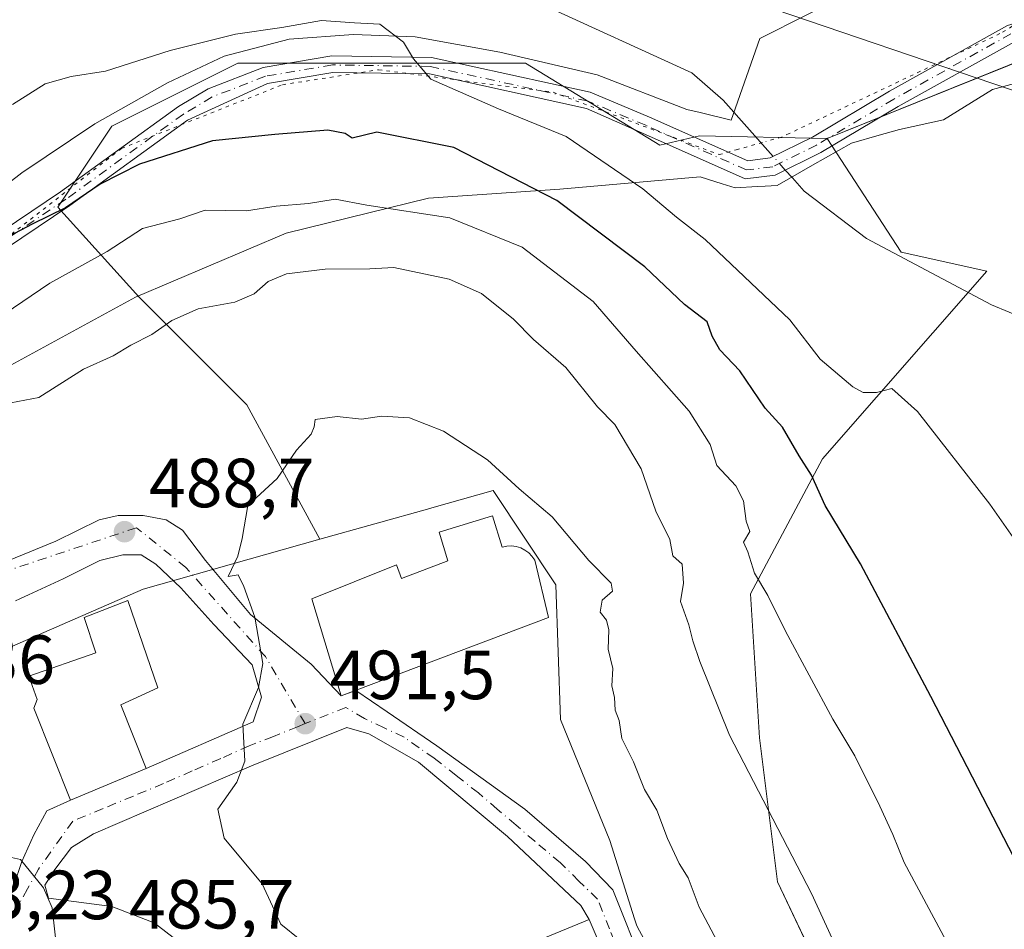
# Model space of a CAD drawing. Units: metres. Extents: x 614194 to 617650, y 4734003 to 4736374.
# Drawn here: x 615803 to 615945, y 4736031 to 4736162 of the extents above; entities that cross this region are included whole.
import ezdxf

# ---------------------------------------------------------------- set-up
doc = ezdxf.new("R2010")
doc.units = ezdxf.units.M
doc.header["$MEASUREMENT"] = 0
doc.linetypes.add('DGN Style 4', pattern=[2.6384748266838614, 1.318413404963828, -0.6592067024819142, 0.001648016756204785, -0.6592067024819142])
doc.linetypes.add('DGN Style 5', pattern=[1.1536117293433497, 0.4944050268614355, -0.6592067024819142])
for name, color, linetype, lineweight in [('Camino Cxs', 7, 'Continuous', 0), ('Camino eje', 30, 'DGN Style 4', 13), ('Corriente natural lineal', 142, 'Continuous', 13), ('Corriente natural lineal oculto', 9, 'DGN Style 4', 13), ('Cultivos herbáceos CxS', 92, 'Continuous', 0), ('Curva de nivel maestra', 30, 'Continuous', 30), ('Curva de nivel normal', 30, 'Continuous', 0), ('Edificación Cxs', 1, 'Continuous', 13), ('Edificación religiosa Cxs', 192, 'Continuous', 13), ('Núcleo urbano CxS', 7, 'Continuous', 0), ('Pastizal CxS', 92, 'Continuous', 0), ('Punto de cota en terreno', 7, 'Continuous', 0), ('Rótulo de punto de cota en terreno', 7, 'Continuous', 0), ('Tendido', 6, 'Continuous', 0), ('Vía pecuaria CxS', 92, 'Continuous', 13), ('Vía pecuaria eje', 92, 'DGN Style 5', 0), ('Vía urbana Cxs', 4, 'Continuous', 0), ('Vía urbana eje', 4, 'DGN Style 4', 0)]:
    doc.layers.add(name, color=color, linetype=linetype, lineweight=lineweight)
doc.styles.add('Style-Arial', font='txt')

# ---------------------------------------------------------------- blocks, each defined once
blk = doc.blocks.new('*U11')
at = {"layer": 'Cultivos herbáceos CxS', "color": 92, "linetype": 'Continuous', "lineweight": 0}
blk.add_polyline3d([(615970.6315000001, 4735851.1505, 493.5580999999948), (615960.2569000004, 4735905.6237, 489.0301999999938), (615958.9606999997, 4735935.454500001, 487.5715999999957), (615948.5856999997, 4735963.9879, 486.7823999999965), (615923.9442999996, 4736013.2733, 486.4731000000029), (615912.2719000002, 4736037.915999999, 486.4361000000063), (615909.6786000002, 4736058.667500001, 484.1509999999981), (615908.3821, 4736079.419299999, 481.2033999999985), (615918.7583999997, 4736098.8737, 474.4826999999932), (615942.4512999998, 4736125.9506, 467.1821000000054), (615930.0780999997, 4736128.700300001, 467.309500000003), (615919.4216999998, 4736145.087300001, 466.9563000000053), (615971.7249999996, 4736166.1779, 468.4998000000051), (616026.4911000002, 4736180.257099999, 469.2070999999996), (616063.5223000003, 4736190.1961, 470.1394), (616112.2944999998, 4736202.847999999, 470.7589000000008), (616179.1311999997, 4736216.4022, 472.3184000000037), (616225.1942999996, 4736239.8969, 472.0678000000044), (616192.0963000003, 4736256.0065, 470.5632000000041), (616244.4830999998, 4736314.7445, 470.8825999999972), (616277.7646000005, 4736351.628599999, 471.2648000000045), (617602.8099999996, 4736373.890000001, 485.5785000000033)], dxfattribs=at)
blk = doc.blocks.new('5PATER')
at = {"layer": 'Cultivos herbáceos CxS', "linetype": 'Continuous', "lineweight": 0}
h = blk.add_hatch(color=51, dxfattribs=at)
edge = h.paths.add_edge_path()
edge.add_ellipse((0, 0), major_axis=(-0.1095731443231308, -0.1110710700762829), ratio=0.9994222409660322, start_angle=0, end_angle=360)
blk = doc.blocks.new('*U19')
at = {"layer": 'Vía urbana Cxs', "color": 4, "linetype": 'Continuous', "lineweight": 0}
for points in [[(615798.5862999996, 4736083.0713, 485.8965000000026), (615808.2435999997, 4736087.039999999, 487.3389000000025), (615814.4612999996, 4736090.082800001, 487.3558000000049), (615817.2394000003, 4736090.744200001, 487.7198999999965), (615820.8113000002, 4736090.744200001, 488.0767000000051), (615824.1185999997, 4736090.082800001, 488.3701000000001), (615826.4999000002, 4736088.627499999, 488.5715000000055), (615829.8071999997, 4736084.2619, 488.9912999999942), (615836.2895000001, 4736076.456700001, 490.0665000000009), (615845.0207000002, 4736069.312899999, 495.0736000000034), (615849.3501000004, 4736064.710100001, 495.2246000000014), (615851.4592000004, 4736065.506999999, 496.8834999999963), (615856.0010000002, 4736062.433700001, 497.9753999999957), (615863.1447000002, 4736057.538899999, 493.3684999999969), (615875.8447000004, 4736048.410800001, 493.7256000000052), (615884.5760000005, 4736040.870200001, 494.6873999999953), (615888.5448000003, 4736036.769099999, 494.0239000000002), (615902.2237999998, 4736002.479, 495.4631999999983)], [(615802.1527000006, 4736037.2908, 484.3295999999973), (615803.3487999998, 4736040.870200001, 484.8821999999927), (615805.0685999999, 4736044.706599999, 485.4820000000037), (615806.9205999998, 4736048.146199999, 486.5801999999967), (615810.3701, 4736049.670100001, 488.8659999999945), (615821.2600999996, 4736054.2601, 489.3010000000068), (615836.6863000002, 4736060.978499999, 490.1643999999943), (615837.8770000003, 4736064.5504, 490.4642000000022), (615836.5539999995, 4736069.180600001, 490.2583000000013), (615830.9978, 4736075.001499999, 489.4502000000066), (615826.2352999998, 4736080.293099999, 488.8334999999934), (615822.6634000001, 4736083.7327, 488.3046999999933), (615820.5466999998, 4736085.0557, 488.0598000000027), (615817.9008999999, 4736085.0557, 487.8470999999991), (615814.5936000004, 4736084.2619, 487.501099999994), (615809.3019000003, 4736081.6161, 486.9244000000036), (615802.4227, 4736078.441099999, 485.879700000005)], [(615891.6201, 4736017.380100001, 498.2954000000027), (615885.1201, 4736032.4901, 497.8068000000058), (615883.9145999998, 4736034.520099999, 496.9005000000034), (615873.3311999999, 4736044.442, 494.164499999999), (615860.4989, 4736055.1577, 494.5626000000047), (615853.3551000003, 4736059.2587, 493.6227999999974), (615850.1801000005, 4736060.184800001, 492.7513999999938), (615836.4216999998, 4736054.628500001, 490.1563000000024), (615813.6675000006, 4736044.8389, 486.5240000000049), (615810.4924999997, 4736042.854499999, 485.8464999999997), (615808.1113, 4736039.679500001, 485.228099999993), (615806.6561000004, 4736037.430600001, 484.8512999999948), (615807.1852000002, 4736035.578500001, 484.8019000000059), (615816.3134000005, 4736034.387800001, 486.0599999999977), (615822.3987999996, 4736032.0066, 486.4174000000058), (615828.0873999996, 4736027.641000001, 486.959600000002)]]:
    blk.add_polyline3d(points, dxfattribs=at)
blk = doc.blocks.new('*U21')
at = {"layer": 'Edificación Cxs', "color": 1, "linetype": 'Continuous', "lineweight": 13, "elevation": 502.5164999999979, "flags": 128}
blk.add_lwpolyline([(615867.7761000004, 4736000.3891), (615873.1679999996, 4736002.078000001), (615869.6749999998, 4736011.732000001), (615867.7600999996, 4736017.300200001), (615871.1700999998, 4736019.970100001), (615880.5500999996, 4736022.6601), (615877.7500999998, 4736029.470100001), (615885.1201, 4736032.4901), (615891.6201, 4736017.380100001), (615890.7301000003, 4736017.110099999), (615896.2392999995, 4736002.045700001), (615898.7100999998, 4735995.290100001), (615873.4801000003, 4735984.340100001)], close=True, dxfattribs=at)
at = {"layer": 'Edificación Cxs', "color": 1, "linetype": 'Continuous', "lineweight": 13}
blk.add_3dface([(615889.744, 4736001.814999999, 502.516499999998), (615884.1270000003, 4736015.452, 502.516499999998), (615874.7869999995, 4736013.469000001, 502.516499999998), (615879.5609999998, 4735997.895, 502.516499999998)], dxfattribs=at)

msp = doc.modelspace()

# ---------------------------------------------------------------- linework, layer by layer
at = {"layer": 'Camino Cxs', "color": 7, "linetype": 'Continuous', "lineweight": 0}
for points in [[(615721.6101000002, 4736034.2401, 476.3598000000056), (615723.5301000001, 4736050.0101, 476.0066999999981), (615726.9600999998, 4736058.6501, 476.3975000000065), (615730.8701, 4736065.200099999, 476.8105999999971), (615762.2500999998, 4736102.370100001, 477.2431999999972), (615773.5201000003, 4736112.300100001, 477.282600000006), (615785.8701, 4736121.850099999, 477.7507999999943), (615808.9301000005, 4736137.370100001, 478.125), (615825.9101, 4736149.6801, 476.3978999999963), (615830.1801000005, 4736152.220100001, 476.539300000004), (615838.1001000004, 4736155.290100001, 474.1964000000008), (615848.0000999998, 4736156.970100001, 471.623900000006), (615862.3701, 4736156.7501, 470.4174999999959), (615885.2401000002, 4736151.720100001, 469.1540999999997), (615893.8101000005, 4736148.1601, 468.0108000000037), (615907.9700999996, 4736141.860099999, 469.5924999999989), (615911.1901000004, 4736142.2601, 470.048299999995), (615917.2801000001, 4736145.270099999, 467.7109000000055), (615928.3800999997, 4736151.870100001, 468.1290000000009), (615945.4001000002, 4736161.370100001, 469.194399999993), (615968.3901000004, 4736168.4101, 469.7559999999939), (615970.3350999998, 4736169.185799999, 470.4030999999959)], [(615726.9600999998, 4736058.6501, 476.3975000000065), (615730.8701, 4736065.200099999, 476.8105999999971), (615762.2500999998, 4736102.370100001, 477.2431999999972), (615773.5201000003, 4736112.300100001, 477.282600000006), (615785.8701, 4736121.850099999, 477.7507999999943), (615808.9301000005, 4736137.370100001, 478.125), (615825.9101, 4736149.6801, 476.3978999999963), (615830.1801000005, 4736152.220100001, 476.539300000004), (615838.1001000004, 4736155.290100001, 474.1964000000008), (615848.0000999998, 4736156.970100001, 471.623900000006), (615862.3701, 4736156.7501, 470.4174999999959), (615885.2401000002, 4736151.720100001, 469.1540999999997), (615893.8101000005, 4736148.1601, 468.0108000000037), (615907.9700999996, 4736141.860099999, 469.5924999999989), (615911.1901000004, 4736142.2601, 470.048299999995), (615917.2801000001, 4736145.270099999, 467.7109000000055), (615928.3800999997, 4736151.870100001, 468.1290000000009), (615945.4001000002, 4736161.370100001, 469.194399999993)], [(615946.4001000002, 4736159.020099999, 469.7639999999956), (615929.6501000002, 4736149.670100001, 469.1408999999985), (615918.5000999998, 4736143.040100001, 468.5880999999936), (615911.9301000005, 4736139.800100001, 473.6187000000064), (615907.5900999998, 4736139.2601, 470.9591999999975), (615892.7801000001, 4736145.850099999, 468.0081999999966), (615884.7301000003, 4736149.4101, 469.2825000000012), (615862.1001000004, 4736154.380100001, 471.892200000002), (615848.1801000005, 4736154.600099999, 472.0470999999961), (615838.7301000003, 4736153.0001, 473.1193000000058), (615827.2100999998, 4736147.700099999, 474.7706999999937), (615810.2801000001, 4736135.4301, 480.5950000000012), (615787.2600999996, 4736119.9301, 477.5209000000032), (615775.0301000001, 4736110.4801, 477.4165999999968), (615763.9401000004, 4736100.710100001, 477.4140999999945), (615732.8000999996, 4736063.8201, 476.1986999999936), (615729.0900999998, 4736057.600099999, 476.298299999995), (615727.2801000001, 4736052.9101, 476.1600000000035), (615726.5701000001, 4736050.0801, 476.2024999999995), (615726.2100999998, 4736046.0101, 476.2409000000043), (615727.0900999998, 4736041.100099999, 476.3086000000039), (615730.1201, 4736036.8301, 476.8004999999976)], [(615946.4001000002, 4736159.020099999, 469.7639999999956), (615929.6501000002, 4736149.670100001, 469.1408999999985), (615918.5000999998, 4736143.040100001, 468.5880999999936), (615911.9301000005, 4736139.800100001, 473.6187000000064), (615907.5900999998, 4736139.2601, 470.9591999999975), (615892.7801000001, 4736145.850099999, 468.0081999999966), (615884.7301000003, 4736149.4101, 469.2825000000012), (615862.1001000004, 4736154.380100001, 471.892200000002), (615848.1801000005, 4736154.600099999, 472.0470999999961), (615838.7301000003, 4736153.0001, 473.1193000000058), (615827.2100999998, 4736147.700099999, 474.7706999999937), (615810.2801000001, 4736135.4301, 480.5950000000012), (615787.2600999996, 4736119.9301, 477.5209000000032), (615775.0301000001, 4736110.4801, 477.4165999999968), (615763.9401000004, 4736100.710100001, 477.4140999999945), (615732.8000999996, 4736063.8201, 476.1986999999936), (615729.0900999998, 4736057.600099999, 476.298299999995)]]:
    msp.add_polyline3d(points, dxfattribs=at)
at = {"layer": 'Camino eje', "color": 30, "linetype": 'DGN Style 4', "lineweight": 13}
msp.add_polyline3d([(615952.9694999997, 4736162.328299999, 468.4912999999942), (615945.9128999999, 4736160.167500001, 469.4636000000028), (615929.0290999999, 4736150.7435, 468.6153999999952), (615917.9011000004, 4736144.126900001, 468.0733999999939), (615911.5686999997, 4736140.997099999, 471.795299999998), (615907.7717000004, 4736140.5255, 470.3386000000028), (615893.2962999997, 4736146.965700001, 467.6578000000009), (615884.8481000002, 4736150.475299999, 469.1879000000045), (615862.2188999997, 4736155.452299999, 471.2344000000012), (615848.0997000001, 4736155.668299999, 471.8506000000052), (615838.4473000001, 4736154.030300001, 473.5766000000004), (615830.7512999997, 4736151.047300001, 475.918399999995), (615826.6253000004, 4736148.592900001, 475.5393999999943), (615809.6747000003, 4736136.304300001, 479.4695000000065), (615786.6315000001, 4736120.795499999, 477.5905000000057), (615774.3482999997, 4736111.2971, 477.3024000000005), (615763.1815, 4736101.458100001, 477.2422999999981), (615731.9319000002, 4736064.442500001, 476.3160000000062), (615728.1299000002, 4736058.0733, 476.2142000000022), (615724.3989000004, 4736048.249299999, 476.1067999999942), (615725.1725000005, 4736039.646700001, 476.3154000000068), (615725.7994999997, 4736035.515100001, 476.4934000000067)], dxfattribs=at)
at = {"layer": 'Corriente natural lineal', "color": 142, "linetype": 'Continuous', "lineweight": 13}
for points in [[(615911.6397000002, 4736142.4823, 466.1405999999988), (615904.4301000005, 4736150.590100001, 466.506899999993), (615899.8901000004, 4736154.530099999, 466.5813999999955), (615878.2600999996, 4736164.4101, 466.9689000000071), (615872.9801000003, 4736168.4101, 467.442200000005), (615865.2200999996, 4736179.540100001, 466.8635999999969), (615856.0900999998, 4736188.8201, 467.1622999999963), (615846.7801000001, 4736193.7601, 466.1141999999964), (615839.9101, 4736195.290100001, 466.2448000000004), (615833.5275999998, 4736195.453500001, 466.5708000000013)], [(615953.3101000005, 4736116.840100001, 467.0130000000063), (615943.0900999998, 4736121.110099999, 467.7522999999928), (615925.0900999998, 4736130.630100001, 467.2688999999955), (615916.0900999998, 4736137.4901, 466.5945999999968), (615914.4001000002, 4736139.380100001, 466.3464999999997), (615913.3870000001, 4736140.5186, 466.219299999997)]]:
    msp.add_polyline3d(points, dxfattribs=at)
at = {"layer": 'Corriente natural lineal oculto', "color": 9, "linetype": 'DGN Style 4', "lineweight": 13, "extrusion": (-0.01989396934588943, 0.02235780209846923, 0.9995520790178922), "elevation": 94102.74085529256, "flags": 128}
msp.add_lwpolyline([(-3608451.872667812, -3127394.488447946), (-3608451.872667812, -3127397.118156802)], dxfattribs=at)
at = {"layer": 'Cultivos herbáceos CxS', "color": 92, "linetype": 'Continuous', "lineweight": 0}
for points in [[(616277.7648, 4736351.628799999, 471.2648000000045), (616244.4830999998, 4736314.7445, 470.8825999999972), (616192.0963000003, 4736256.0065, 470.5632000000041), (616225.1942999996, 4736239.8969, 472.0678000000044), (616179.1311999997, 4736216.4022, 472.3184000000037), (616112.2944999998, 4736202.847999999, 470.7589000000008), (616063.5223000003, 4736190.1961, 470.1394), (616026.4911000002, 4736180.257099999, 469.2070999999996), (615971.7249999996, 4736166.1779, 468.4998000000051), (615919.4216999998, 4736145.087300001, 466.9563000000053)], [(615970.6315000001, 4735851.1505, 493.5580999999948), (615960.2569000004, 4735905.6237, 489.0301999999938), (615958.9606999997, 4735935.454500001, 487.5715999999957), (615948.5856999997, 4735963.9879, 486.7823999999965), (615923.9442999996, 4736013.2733, 486.4731000000029), (615912.2719000002, 4736037.915999999, 486.4361000000063), (615909.6786000002, 4736058.667500001, 484.1509999999981), (615908.3821, 4736079.419299999, 481.2033999999985), (615918.7583999997, 4736098.8737, 474.4826999999932), (615942.4512999998, 4736125.9506, 467.1821000000054), (615930.0780999997, 4736128.700300001, 467.309500000003), (615919.4216999998, 4736145.087300001, 466.9563000000053)]]:
    msp.add_polyline3d(points, dxfattribs=at)
at = {"layer": 'Curva de nivel maestra', "color": 30, "linetype": 'Continuous', "lineweight": 30, "elevation": 475, "flags": 128}
msp.add_lwpolyline([(615950.1200000001, 4736034.120100001), (615934.3499999996, 4736064.620100001), (615924.2100000001, 4736083.7401), (615919.1399999997, 4736092.1601), (615917.1600000003, 4736096.5601), (615915.3899999997, 4736099.3101), (615912.9600000001, 4736103.460100001), (615910.4600000001, 4736106.1801), (615906.8099999996, 4736111.590100001), (615903.9299999997, 4736114.600099999), (615902.8600000005, 4736116.5701), (615902.1399999997, 4736118.640100001), (615898.8300000001, 4736121.140100001), (615893.1500000004, 4736126.5701), (615880.4699999997, 4736136.120100001), (615865.5999999996, 4736143.770099999), (615854.5099999999, 4736146.0001), (615850.9600000001, 4736145.120100001), (615849.9500000002, 4736145.780099999), (615847.4400000004, 4736146.270099999), (615839.8099999996, 4736145.640100001), (615830.8200000003, 4736144.710100001), (615820.2999999998, 4736141.380100001), (615814.6100000005, 4736138.4901), (615809.6299999999, 4736135.0601), (615804.8499999996, 4736132.700099999), (615800.6600000003, 4736130.520099999)], dxfattribs=at)
at = {"layer": 'Curva de nivel normal', "color": 30, "linetype": 'Continuous', "lineweight": 0, "flags": 128}
for points, elevation in [([(615801.9900000002, 4736149.9801), (615806.7100000001, 4736152.9301), (615810.4400000004, 4736154.020099999), (615815.3799999999, 4736154.7601), (615824.7400000002, 4736157.7301), (615834.1600000003, 4736160.110099999), (615840.8099999996, 4736161.0801), (615846.54, 4736162.0701), (615851.2800000003, 4736161.720100001), (615854.9500000002, 4736161.540100001), (615858.3399999999, 4736158.940099999), (615859.7800000003, 4736156.5701), (615862.2999999998, 4736153.640100001), (615872.0599999996, 4736149.3301), (615881.7800000003, 4736145.3301), (615892.8600000005, 4736137.800100001), (615897.7000000002, 4736133.7401), (615901.8099999996, 4736130.530099999), (615914.0199999996, 4736118.9301), (615918.4000000004, 4736113.270099999), (615923.0999999996, 4736109.2601), (615924.6100000005, 4736108.4301), (615926.5199999996, 4736108.470100001), (615928.7199999997, 4736109.050100001), (615932.4299999997, 4736105.710100001), (615942.8799999999, 4736092.360099999), (615950.9400000004, 4736080.8201)], 470), ([(615794.1600000003, 4736115.290100001), (615807.3799999999, 4736124.2301), (615815.6200000001, 4736128.790100001), (615820.75, 4736132.090100001), (615826.0899999999, 4736133.470100001), (615829.7699999996, 4736134.7401), (615835.7300000006, 4736134.6601), (615840, 4736135.3101), (615844.6399999997, 4736135.710100001), (615848.5, 4736136.3201), (615853.0499999998, 4736135.450099999), (615865.0499999998, 4736133.640100001), (615875.4400000004, 4736129.4001), (615885.7100000001, 4736121.5801), (615891.8899999997, 4736114.4001), (615899.54, 4736105.780099999), (615902.5599999996, 4736100.960100001), (615903.5099999999, 4736097.950099999), (615906.2599999999, 4736094.9901), (615907.3499999996, 4736092.840100001), (615907.75, 4736089.9001), (615908.2800000003, 4736088.440099999), (615907.3499999996, 4736086.860099999), (615907.9699999997, 4736085.470100001), (615908.9299999997, 4736082.420100001), (615910.8799999999, 4736079.190099999), (615913.4100000003, 4736074.040100001), (615920.2400000002, 4736061.390100001), (615923.4000000004, 4736056.0801), (615927, 4736048.8101), (615928.8799999999, 4736044.7501), (615930.5, 4736040.690099999), (615936.5700000003, 4736029.440099999)], 480), ([(615923.9100000003, 4736021.5101), (615917.1399999997, 4736036.2601), (615905.3300000001, 4736059.0601), (615901.0800000001, 4736069.700099999), (615900.04, 4736072.6601), (615899.4800000006, 4736074.9801), (615898.29, 4736078.340100001), (615898.7199999997, 4736080.9801), (615898.5, 4736083.700099999), (615897.1799999997, 4736084.9301), (615896.7400000002, 4736087.2601), (615894.7000000002, 4736091.350099999), (615892.5999999996, 4736097.460100001), (615888.7999999998, 4736103.840100001), (615886.3200000003, 4736106.4001), (615881.7300000006, 4736112.050100001), (615877.0700000003, 4736116.0801), (615874.1900000004, 4736119.040100001), (615869.5800000001, 4736122.7401), (615864.9400000004, 4736124.770099999), (615856.9699999997, 4736126.460100001), (615853.4800000006, 4736126.2601), (615847.0700000003, 4736126.210100001), (615841.5, 4736125.5601), (615838.8300000001, 4736124.470100001), (615836.8300000001, 4736122.690099999), (615834.0599999996, 4736121.460100001), (615828.7400000002, 4736120.5001), (615824.9500000002, 4736118.850099999), (615822.0599999996, 4736116.8201), (615819.0499999998, 4736115.2601), (615816.5, 4736113.7401), (615812.2199999997, 4736111.840100001), (615805.8099999996, 4736107.7401), (615801.7300000006, 4736106.970100001)], 485), ([(615843.4299999997, 4736029.620100001), (615840.6900000004, 4736031.8101), (615838, 4736037.6501), (615832.4900000002, 4736044.2401), (615831.5800000001, 4736048.4001), (615834.3200000003, 4736052.280099999), (615835.5, 4736055.3201), (615835.1900000004, 4736060.6501), (615837.4600000001, 4736065.9101), (615838.0899999999, 4736069.380100001), (615836.9199999999, 4736076.0701), (615835.3300000001, 4736080.4801), (615834.5300000003, 4736082.190099999), (615833.0700000003, 4736081.9101), (615834.4800000006, 4736084.870100001), (615835.1200000001, 4736087.4001), (615835.8899999997, 4736092.1601), (615840.1600000003, 4736096.040100001), (615842.9299999997, 4736100.1601), (615845.04, 4736102.450099999), (615845.4600000001, 4736103.520099999), (615845.5999999996, 4736104.550100001), (615848.7699999996, 4736104.9901), (615852.2800000003, 4736104.630100001), (615855.1699999999, 4736105.040100001), (615859.2000000002, 4736104.790100001), (615864.1299999999, 4736102.9001), (615870.4800000006, 4736098.7301), (615875, 4736094.5701), (615879.7699999996, 4736090.540100001), (615885.0700000003, 4736084.220100001), (615888.2999999998, 4736080.9801), (615888.4800000006, 4736079.800100001), (615886.9800000006, 4736078.520099999), (615886.6799999997, 4736076.8101), (615887.6200000001, 4736075.640100001), (615887.9400000004, 4736074.2601), (615887.8399999999, 4736071.450099999), (615888.5, 4736068.6601), (615888.3600000005, 4736066.1601), (615888.75, 4736064.4901), (615888.8499999996, 4736062.6501), (615889.4299999997, 4736061.1601), (615889.8200000003, 4736058.5801), (615891.4800000006, 4736055.210100001), (615893.1100000005, 4736051.2401), (615894.8700000001, 4736048.2601), (615896.4000000004, 4736044.190099999), (615898.0800000001, 4736040.5601), (615899.3600000005, 4736038.5101), (615900.9699999997, 4736034.290100001), (615903.54, 4736029.380100001)], 490), ([(615799.2000000002, 4736041.9901), (615803.1500000004, 4736041.130100001), (615806.4400000004, 4736037.040100001), (615807.7300000006, 4736034.1601), (615808.5999999996, 4736025.940099999)], 485)]:
    msp.add_lwpolyline(points, dxfattribs=dict(at, elevation=elevation))
at = {"layer": 'Edificación Cxs', "color": 1, "linetype": 'Continuous', "lineweight": 13, "elevation": 492.522299999997, "flags": 128}
msp.add_lwpolyline([(615821.2600999996, 4736054.2601), (615810.3701, 4736049.670100001), (615805.0500999996, 4736062.970100001), (615805.5401, 4736064.1801), (615804.3300999999, 4736067.5701), (615814.0000999998, 4736070.950099999), (615812.3101000005, 4736076.040100001), (615818.6001000004, 4736078.450099999), (615822.9501, 4736065.870100001), (615817.6300999997, 4736063.450099999)], close=True, dxfattribs=at)
at = {"layer": 'Edificación Cxs', "color": 1, "linetype": 'Continuous', "lineweight": 13}
for points in [[(615821.2600999996, 4736054.2601, 489.3010000000068), (615810.3701, 4736049.670100001, 488.8659999999945), (615805.0500999996, 4736062.970100001, 490.8649000000005), (615805.5401, 4736064.1801, 490.8139999999985), (615804.3300999999, 4736067.5701, 488.6741000000038), (615814.0000999998, 4736070.950099999, 491.8813999999985), (615812.3101000005, 4736076.040100001, 490.0507999999973), (615818.6001000004, 4736078.450099999, 490.0323000000063), (615822.9501, 4736065.870100001, 489.8920000000071), (615817.6300999997, 4736063.450099999, 492.522299999997), (615821.2600999996, 4736054.2601, 489.3010000000068)], [(615891.6201, 4736017.380100001, 498.2954000000027), (615890.7301000003, 4736017.110099999, 499.5608999999968), (615896.2392999995, 4736002.045700001, 500.6195000000008), (615898.7100999998, 4735995.290100001, 499.0837999999931), (615873.4801000003, 4735984.340100001, 497.8552999999956), (615867.7761000004, 4736000.3891, 497.8361000000005), (615863.2301000003, 4736013.1801, 495.5216999999975), (615862.5471000001, 4736015.1845, 494.7978000000003), (615861.2301000003, 4736019.050100001, 493.6766999999964), (615864.2301000003, 4736021.3201, 494.6334000000061), (615867.0746999999, 4736018.080499999, 497.5584999999992), (615867.7600999996, 4736017.300100001, 498.1005000000005), (615871.1700999998, 4736019.970100001, 495.8931000000011), (615880.5500999996, 4736022.6601, 500.5256999999983), (615877.7500999998, 4736029.470100001, 498.7788), (615885.1201, 4736032.4901, 497.8068000000058), (615891.6201, 4736017.380100001, 498.2954000000027)]]:
    msp.add_polyline3d(points, dxfattribs=at)
at = {"layer": 'Edificación religiosa Cxs', "color": 192, "linetype": 'Continuous', "lineweight": 13, "elevation": 502.6661000000024, "flags": 128}
msp.add_lwpolyline([(615871.1901000004, 4736090.690099999), (615872.5601000005, 4736086.1501), (615873.2301000003, 4736086.300100001), (615873.9200999998, 4736086.340100001), (615874.6001000004, 4736086.2601), (615875.2401000002, 4736086.0601), (615875.8501000004, 4736085.7501), (615876.4001000002, 4736085.350099999), (615876.8701, 4736084.850099999), (615877.2701000003, 4736084.300100001), (615879.2301000003, 4736076.0001), (615849.3501000004, 4736064.710100001), (615845.1501000002, 4736078.720100001), (615857.3501000004, 4736083.630100001), (615858.0601000005, 4736081.630100001), (615864.7600999996, 4736084.190099999), (615863.4801000003, 4736088.340100001)], close=True, dxfattribs=at)
at = {"layer": 'Edificación religiosa Cxs', "color": 192, "linetype": 'Continuous', "lineweight": 13}
msp.add_polyline3d([(615871.1901000004, 4736090.690099999, 495.7421000000032), (615872.5601000005, 4736086.1501, 499.9492000000028), (615873.2301000003, 4736086.300100001, 499.0724999999948), (615873.9200999998, 4736086.340100001, 498.2638000000007), (615874.6001000004, 4736086.2601, 497.5632000000041), (615875.2401000002, 4736086.0601, 497.0028000000021), (615875.8501000004, 4736085.7501, 496.561600000001), (615876.4001000002, 4736085.350099999, 496.2566999999981), (615876.8701, 4736084.850099999, 496.1178999999975), (615877.2701000003, 4736084.300100001, 496.0945000000065), (615879.2301000003, 4736076.0001, 494.8362000000052), (615849.3501000004, 4736064.710100001, 495.2246000000014), (615845.1501000002, 4736078.720100001, 497.8366999999998), (615857.3501000004, 4736083.630100001, 500.4320000000008), (615858.0601000005, 4736081.630100001, 502.6661000000022), (615864.7600999996, 4736084.190099999, 502.1272000000026), (615863.4801000003, 4736088.340100001, 497.3369999999995), (615871.1901000004, 4736090.690099999, 495.7421000000032)], dxfattribs=at)
at = {"layer": 'Núcleo urbano CxS', "color": 7, "linetype": 'Continuous', "lineweight": 0}
for points in [[(615730.0409000004, 4736029.2521, 476.8273999999947), (615732.1914999997, 4736038.0505, 476.812699999995), (615755.4775, 4736052.284299999, 479.5319000000018), (615776.8256000001, 4736064.5723, 482.0066999999981), (615801.2215, 4736071.576500001, 485.5962), (615820.8085000003, 4736080.096100001, 488.1162999999942), (615846.3139000004, 4736087.2919, 490.8300000000018), (615862.1261, 4736091.752699999, 492.0902999999962), (615862.4477000004, 4736091.843499999, 492.1051000000007), (615871.2631000001, 4736094.330499999, 491.498900000006), (615880.3195000002, 4736080.743899999, 492.2173000000039), (615880.9665000001, 4736061.3369, 493.2948000000034), (615888.0817, 4736043.8759, 493.3479999999981), (615891.6420999998, 4736032.603900001, 493.6239999999962), (615891.9644999999, 4736031.5833, 493.7088999999978), (615892.3611000003, 4736030.858899999, 493.7590999999957)], [(615941.7717000004, 4735865.989700001, 497.5236000000005), (615937.8887, 4735893.8059, 497.415599999993), (615935.9512999998, 4735906.740900001, 496.1573000000063), (615939.1831, 4735933.9099, 491.9980999999971), (615930.1266999999, 4735952.022500001, 493.9501000000019), (615924.9537000004, 4735962.369100001, 495.3188999999985), (615923.2808999997, 4735965.213300001, 495.6720999999961), (615918.4863, 4735973.366699999, 495.7620000000024), (615908.7827000003, 4735975.955499999, 496.1591999999946), (615908.7824999997, 4735985.6591, 495.5322000000015), (615908.4993000003, 4735988.3959, 495.335699999996), (615906.8410999998, 4736004.4147, 493.7525000000023), (615892.3611000003, 4736030.858899999, 493.7590999999957), (615891.9644999999, 4736031.5833, 493.7088999999978), (615891.6420999998, 4736032.603900001, 493.6239999999962), (615888.0817, 4736043.8759, 493.3479999999981), (615880.9665000001, 4736061.3369, 493.2948000000034), (615880.3195000002, 4736080.743899999, 492.2173000000039), (615871.2631000001, 4736094.330499999, 491.498900000006), (615862.4477000004, 4736091.843499999, 492.1051000000007), (615862.1261, 4736091.752699999, 492.0902999999962), (615846.3139000004, 4736087.2919, 490.8300000000018)], [(615846.3139000004, 4736087.2919, 490.8300000000018), (615820.8085000003, 4736080.096100001, 488.1162999999942), (615801.2215, 4736071.576500001, 485.5962), (615776.8256000001, 4736064.5723, 482.0066999999981), (615755.4775, 4736052.284299999, 479.5319000000018), (615732.1914999997, 4736038.0505, 476.812699999995), (615730.0409000004, 4736029.2521, 476.8273999999947), (615707.9283999996, 4736025.101299999, 475.3790000000009), (615680.4424999999, 4736019.941500001, 472.312699999995), (615671.3865999999, 4736014.7641, 471.4507000000012), (615659.7455000002, 4736003.118899999, 470.2933000000049), (615660.8806999996, 4735996.677300001, 472.600900000005)]]:
    msp.add_polyline3d(points, dxfattribs=at)
at = {"layer": 'Pastizal CxS', "color": 92, "linetype": 'Continuous', "lineweight": 0}
for points in [[(616277.7648, 4736351.628799999, 471.2648000000045), (616244.4830999998, 4736314.7445, 470.8825999999972), (616192.0963000003, 4736256.0065, 470.5632000000041), (616225.1942999996, 4736239.8969, 472.0678000000044), (616179.1311999997, 4736216.4022, 472.3184000000037), (616112.2944999998, 4736202.847999999, 470.7589000000008), (616063.5223000003, 4736190.1961, 470.1394), (616026.4911000002, 4736180.257099999, 469.2070999999996), (615971.7249999996, 4736166.1779, 468.4998000000051), (615919.4216999998, 4736145.087300001, 466.9563000000053)], [(615971.7249999996, 4736166.1779, 468.4998000000051), (615919.4216999998, 4736145.087300001, 466.9563000000053), (615901.0225000001, 4736145.443700001, 467.0653000000021), (615895.3060999997, 4736144.117900001, 467.642200000002), (615875.9593000002, 4736155.941099999, 468.5351999999984), (615834.4561000001, 4736155.941500001, 470.6744999999937), (615816.2982999999, 4736146.8629, 471.7623000000021), (615808.5160999997, 4736135.190099999, 474.4649999999965), (615820.1886999998, 4736122.2203, 482.6114999999991), (615835.7521000003, 4736106.656300001, 488.2969000000012), (615846.3139000004, 4736087.2919, 490.8300000000018), (615820.8085000003, 4736080.096100001, 488.1162999999942), (615801.2215, 4736071.576500001, 485.5962), (615776.8256000001, 4736064.5723, 482.0066999999981), (615755.4775, 4736052.284299999, 479.5319000000018), (615732.1914999997, 4736038.0505, 476.812699999995), (615730.0409000004, 4736029.2521, 476.8273999999947)], [(615892.3611000003, 4736030.858899999, 493.7590999999957), (615891.9644999999, 4736031.5833, 493.7088999999978), (615891.6420999998, 4736032.603900001, 493.6239999999962), (615888.0817, 4736043.8759, 493.3479999999981), (615880.9665000001, 4736061.3369, 493.2948000000034), (615880.3195000002, 4736080.743899999, 492.2173000000039), (615871.2631000001, 4736094.330499999, 491.498900000006), (615862.4477000004, 4736091.843499999, 492.1051000000007), (615862.1261, 4736091.752699999, 492.0902999999962), (615846.3139000004, 4736087.2919, 490.8300000000018), (615835.7521000003, 4736106.656300001, 488.2969000000012), (615820.1886999998, 4736122.2203, 482.6114999999991), (615808.5160999997, 4736135.190099999, 474.4649999999965), (615816.2982999999, 4736146.8629, 471.7623000000021), (615834.4561000001, 4736155.941500001, 470.6744999999937), (615875.9593000002, 4736155.941099999, 468.5351999999984), (615895.3060999997, 4736144.117900001, 467.642200000002), (615901.0225000001, 4736145.443700001, 467.0653000000021), (615919.4216999998, 4736145.087300001, 466.9563000000053), (615930.0780999997, 4736128.700300001, 467.309500000003), (615942.4512999998, 4736125.9506, 467.1821000000054), (615918.7583999997, 4736098.8737, 474.4826999999932), (615908.3821, 4736079.419299999, 481.2033999999985), (615909.6786000002, 4736058.667500001, 484.1509999999981), (615912.2719000002, 4736037.915999999, 486.4361000000063), (615923.9442999996, 4736013.2733, 486.4731000000029)], [(615919.4216999998, 4736145.087300001, 466.9563000000053), (615901.0225000001, 4736145.443700001, 467.0653000000021), (615895.3060999997, 4736144.117900001, 467.642200000002), (615875.9593000002, 4736155.941099999, 468.5351999999984), (615834.4561000001, 4736155.941500001, 470.6744999999937), (615816.2982999999, 4736146.8629, 471.7623000000021), (615808.5160999997, 4736135.190099999, 474.4649999999965), (615820.1886999998, 4736122.2203, 482.6114999999991), (615835.7521000003, 4736106.656300001, 488.2969000000012), (615846.3139000004, 4736087.2919, 490.8300000000018)], [(615970.6315000001, 4735851.1505, 493.5580999999948), (615960.2569000004, 4735905.6237, 489.0301999999938), (615958.9606999997, 4735935.454500001, 487.5715999999957), (615948.5856999997, 4735963.9879, 486.7823999999965), (615923.9442999996, 4736013.2733, 486.4731000000029), (615912.2719000002, 4736037.915999999, 486.4361000000063), (615909.6786000002, 4736058.667500001, 484.1509999999981), (615908.3821, 4736079.419299999, 481.2033999999985), (615918.7583999997, 4736098.8737, 474.4826999999932), (615942.4512999998, 4736125.9506, 467.1821000000054), (615930.0780999997, 4736128.700300001, 467.309500000003), (615919.4216999998, 4736145.087300001, 466.9563000000053)], [(615941.7717000004, 4735865.989700001, 497.5236000000005), (615937.8887, 4735893.8059, 497.415599999993), (615935.9512999998, 4735906.740900001, 496.1573000000063), (615939.1831, 4735933.9099, 491.9980999999971), (615930.1266999999, 4735952.022500001, 493.9501000000019), (615924.9537000004, 4735962.369100001, 495.3188999999985), (615923.2808999997, 4735965.213300001, 495.6720999999961), (615918.4863, 4735973.366699999, 495.7620000000024), (615908.7827000003, 4735975.955499999, 496.1591999999946), (615908.7824999997, 4735985.6591, 495.5322000000015), (615908.4993000003, 4735988.3959, 495.335699999996), (615906.8410999998, 4736004.4147, 493.7525000000023), (615892.3611000003, 4736030.858899999, 493.7590999999957), (615891.9644999999, 4736031.5833, 493.7088999999978), (615891.6420999998, 4736032.603900001, 493.6239999999962), (615888.0817, 4736043.8759, 493.3479999999981), (615880.9665000001, 4736061.3369, 493.2948000000034), (615880.3195000002, 4736080.743899999, 492.2173000000039), (615871.2631000001, 4736094.330499999, 491.498900000006), (615862.4477000004, 4736091.843499999, 492.1051000000007), (615862.1261, 4736091.752699999, 492.0902999999962), (615846.3139000004, 4736087.2919, 490.8300000000018)], [(615846.3139000004, 4736087.2919, 490.8300000000018), (615820.8085000003, 4736080.096100001, 488.1162999999942), (615801.2215, 4736071.576500001, 485.5962), (615776.8256000001, 4736064.5723, 482.0066999999981), (615755.4775, 4736052.284299999, 479.5319000000018), (615732.1914999997, 4736038.0505, 476.812699999995), (615730.0409000004, 4736029.2521, 476.8273999999947), (615707.9283999996, 4736025.101299999, 475.3790000000009), (615680.4424999999, 4736019.941500001, 472.312699999995), (615671.3865999999, 4736014.7641, 471.4507000000012), (615659.7455000002, 4736003.118899999, 470.2933000000049), (615660.8806999996, 4735996.677300001, 472.600900000005)]]:
    msp.add_polyline3d(points, dxfattribs=at)
at = {"layer": 'Tendido', "color": 6, "linetype": 'Continuous', "lineweight": 0}
msp.add_polyline3d([(617488.2149, 4735452.4308, 508.1104999999953), (617481.619, 4735444.6262, 507.5038999999961), (617304.7778000003, 4735566.008199999, 502.3206000000064), (617172.5906999996, 4735656.852299999, 505.5342999999993), (617000.8573000003, 4735726.424699999, 491.1524999999965), (616867.5332000004, 4735782.5788, 483.8951999999991), (616684.7254999997, 4735855.859800001, 478.9146000000038), (616501.5011999998, 4735930.0755, 478.6502999999939), (616330.7122999998, 4735998.602800001, 484.3852999999945), (616159.7912, 4736068.056, 475.5286999999954), (615988.2796999998, 4736137.7093, 472.5228999999963), (615841.8876999998, 4736187.499, 473.5978999999934), (615680.2999999998, 4736242.33, 491.3178999999946)], dxfattribs=at)
at = {"layer": 'Vía pecuaria CxS', "color": 92, "linetype": 'Continuous', "lineweight": 13}
for points in [[(615729.767, 4736069.875, 477.4085000000051), (615747.4029999999, 4736092.437999999, 479.095100000006), (615760.1370000001, 4736104.872, 478.6578000000009), (615772.3820000002, 4736116.280999999, 478.1508999999933), (615786.6689999999, 4736127.219000001, 478.0185000000056), (615803.3339999998, 4736140.107000001, 478.0304999999935), (615813.8779999996, 4736147.164000001, 478.6089000000065), (615824.3159999996, 4736153.074999999, 478.1521000000066), (615832.5039999997, 4736156.911, 477.5613000000012), (615841.8600000005, 4736159.372, 473.4116999999969), (615851.1220000006, 4736160.051000001, 470.854800000001), (615860.0199999996, 4736159.707000001, 469.9737000000023), (615872.2539999997, 4736157.518999999, 469.3070000000008), (615886.2869999995, 4736154.220000001, 471.232600000003), (615899.2060000002, 4736149.25, 470.5926000000036), (615901.1194000002, 4736148.789899999, 471.053700000004), (615905.5850000001, 4736147.716, 472.2238000000071), (615907.7729000002, 4736153.981000001, 470.4023000000016), (615909.6940000001, 4736159.482000001, 469.8335999999982), (615930.3420000002, 4736169.902000001, 468.3383999999933)], [(615729.767, 4736069.875, 477.4085000000051), (615747.4029999999, 4736092.437999999, 479.095100000006), (615760.1370000001, 4736104.872, 478.6578000000009), (615772.3820000002, 4736116.280999999, 478.1508999999933), (615786.6689999999, 4736127.219000001, 478.0185000000056), (615803.3339999998, 4736140.107000001, 478.0304999999935), (615813.8779999996, 4736147.164000001, 478.6089000000065), (615824.3159999996, 4736153.074999999, 478.1521000000066), (615832.5039999997, 4736156.911, 477.5613000000012), (615841.8600000005, 4736159.372, 473.4116999999969), (615851.1220000006, 4736160.051000001, 470.854800000001), (615860.0199999996, 4736159.707000001, 469.9737000000023), (615872.2539999997, 4736157.518999999, 469.3070000000008), (615886.2869999995, 4736154.220000001, 471.232600000003), (615899.2060000002, 4736149.25, 470.5926000000036), (615901.1194000002, 4736148.789899999, 471.053700000004), (615905.5850000001, 4736147.716, 472.2238000000071), (615907.7729000002, 4736153.981000001, 470.4023000000016), (615909.6940000001, 4736159.482000001, 469.8335999999982), (615930.3420000002, 4736169.902000001, 468.3383999999933)], [(615955.0109999999, 4736155.342, 470.2859000000026), (615943.2319999998, 4736152.145, 471.8113000000012), (615936.1699999999, 4736147.734999999, 470.7140999999974), (615929.8320000004, 4736146.385, 470.3709999999992), (615926.9045000002, 4736145.5481, 470.4204000000027), (615922.9299999997, 4736144.412000001, 469.2998999999982), (615917.3015999999, 4736141.200300001, 470.4006999999983), (615912.233, 4736138.308, 475.9771000000038), (615910.4879999999, 4736138.203000001, 474.4116000000067), (615909.3945000004, 4736138.1371, 473.3956999999937), (615906.142, 4736137.941000001, 470.6166999999987), (615904.2746000001, 4736138.5428, 469.0494000000036), (615901.1150000002, 4736139.561000001, 467.9489000000031), (615880.8940000003, 4736137.77, 479.2133000000031), (615861.9749999996, 4736136.454, 485.388300000006), (615853.3449999997, 4736134.338, 484.75), (615841.4589999998, 4736131.423000001, 485.7981), (615819.7369999997, 4736122.174000001, 485.626900000003), (615800.699, 4736111.822000001, 483.7982000000048)], [(615955.0109999999, 4736155.342, 470.2859000000026), (615943.2319999998, 4736152.145, 471.8113000000012), (615936.1699999999, 4736147.734999999, 470.7140999999974), (615929.8320000004, 4736146.385, 470.3709999999992), (615926.9045000002, 4736145.5481, 470.4204000000027), (615922.9299999997, 4736144.412000001, 469.2998999999982), (615917.3015999999, 4736141.200300001, 470.4006999999983), (615912.233, 4736138.308, 475.9771000000038), (615910.4879999999, 4736138.203000001, 474.4116000000067), (615909.3945000004, 4736138.1371, 473.3956999999937), (615906.142, 4736137.941000001, 470.6166999999987), (615904.2746000001, 4736138.5428, 469.0494000000036), (615901.1150000002, 4736139.561000001, 467.9489000000031), (615880.8940000003, 4736137.77, 479.2133000000031), (615861.9749999996, 4736136.454, 485.388300000006), (615853.3449999997, 4736134.338, 484.75), (615841.4589999998, 4736131.423000001, 485.7981), (615819.7369999997, 4736122.174000001, 485.626900000003), (615800.699, 4736111.822000001, 483.7982000000048)]]:
    msp.add_polyline3d(points, dxfattribs=at)
at = {"layer": 'Vía pecuaria eje', "color": 92, "linetype": 'DGN Style 5', "lineweight": 0}
for points in [[(616246.0433, 4736351.095799999, 471.5200999999943), (616242.2325999998, 4736346.5021, 471.3508000000002), (616223.3810000002, 4736323.6818, 471.6392999999953), (616171.4563999996, 4736271.757200001, 473.7424000000028), (616164.9727999996, 4736267.6853, 473.7844000000041), (616102.9954000004, 4736228.7623, 473.5285000000004), (616025.6227000002, 4736199.0931, 469.1756000000024), (616019.4929000001, 4736196.7426, 470.618100000007), (616015.0212000003, 4736195.027899999, 471.2663999999932), (615967.9680000005, 4736174.1183, 471.8610000000045), (615944.3196999999, 4736160.1875, 469.4018999999971), (615913.9517000001, 4736145.784299999, 468.4872999999934), (615912.8488999996, 4736145.261299999, 468.9646999999969), (615910.5777000004, 4736144.625399999, 469.8724999999977)], [(615595.8146000003, 4735968.4736, 468.8325999999943), (615624.6522000004, 4735990.902799999, 467.0546999999933), (615634.9056000002, 4735995.388699999, 467.5938000000024), (615647.0813999996, 4736000.5153, 468.6159999999945), (615665.0247999998, 4736013.972899999, 470.7842999999993), (615682.3273999998, 4736023.5854, 473.0375000000058), (615700.2707000002, 4736028.0712, 474.8622999999934), (615720.7774999999, 4736031.916300001, 476.3717999999935), (615723.3043999998, 4736039.159600001, 476.2799999999989), (615730.6776000002, 4736061.998400001, 476.8288999999932), (615756.0340999998, 4736094.3684, 479.3123000000051), (615790.9217999997, 4736122.782099999, 476.8614999999991), (615817.7170000002, 4736143.6428, 481.6284000000014), (615840.9155000001, 4736152.814300001, 472.7771000000066), (615854.7626999998, 4736154.972300001, 471.6941999999981), (615879.9393999996, 4736151.735300001, 469.4992000000057), (615903.8572000006, 4736142.743600001, 467.7970999999961), (615906.2948000003, 4736143.426100001, 469.343399999998), (615910.5777000004, 4736144.625399999, 469.8724999999977)]]:
    msp.add_polyline3d(points, dxfattribs=at)
at = {"layer": 'Vía urbana Cxs', "color": 4, "linetype": 'Continuous', "lineweight": 0, "extrusion": (-0.55438875069585, -0.2094696290283025, 0.8054660685693966), "elevation": -1333082.783085852, "flags": 128}
msp.add_lwpolyline([(-4212694.539195254, 1812642.992537461), (-4212694.539195254, 1812645.79169834)], dxfattribs=at)
at = {"layer": 'Vía urbana Cxs', "color": 4, "linetype": 'Continuous', "lineweight": 0, "extrusion": (-0.03389615714313398, -0.01428681003353643, 0.9993232397928078), "elevation": -88048.11186644815, "flags": 128}
msp.add_lwpolyline([(-4125052.519418122, 2405322.924392055), (-4125052.519418123, 2405334.750186954)], dxfattribs=at)
at = {"layer": 'Vía urbana Cxs', "color": 4, "linetype": 'Continuous', "lineweight": 0, "extrusion": (-0.01173298034751906, 0.02727466662185562, 0.9995591176778047), "elevation": 122445.1265930735, "flags": 128}
msp.add_lwpolyline([(-2437278.319282246, -4105345.898453297), (-2437278.319282246, -4105362.354480458)], dxfattribs=at)
at = {"layer": 'Vía urbana Cxs', "color": 4, "linetype": 'Continuous', "lineweight": 0}
for points in [[(615730.1201, 4736036.8301, 476.8004999999976), (615732.0026000004, 4736036.700099999, 477.0169000000024), (615734.6608999996, 4736034.927800001, 477.303899999999), (615739.2390999999, 4736036.4047, 477.7623000000021), (615749.2817000002, 4736044.822699999, 478.7649999999995), (615763.164, 4736056.3421, 480.5105999999942), (615777.4894000003, 4736068.895300001, 482.7621000000072), (615789.7226999998, 4736077.515000001, 484.2409000000043), (615798.5862999996, 4736083.0713, 485.8965000000026), (615808.2435999997, 4736087.039999999, 487.3389000000025), (615814.4612999996, 4736090.082800001, 487.3558000000049), (615817.2394000003, 4736090.744200001, 487.7198999999965), (615820.8113000002, 4736090.744200001, 488.0767000000051), (615824.1185999997, 4736090.082800001, 488.3701000000001), (615826.4999000002, 4736088.627499999, 488.5715000000055), (615829.8071999997, 4736084.2619, 488.9912999999942), (615836.2895000001, 4736076.456700001, 490.0665000000009), (615845.0207000002, 4736069.312899999, 495.0736000000034), (615849.3501000004, 4736064.710100001, 495.2246000000014)], [(615821.2600999996, 4736054.2601, 489.3010000000068), (615836.6863000002, 4736060.978499999, 490.1643999999943), (615837.8770000003, 4736064.5504, 490.4642000000022), (615836.5539999995, 4736069.180600001, 490.2583000000013), (615830.9978, 4736075.001499999, 489.4502000000066), (615826.2352999998, 4736080.293099999, 488.8334999999934), (615822.6634000001, 4736083.7327, 488.3046999999933), (615820.5466999998, 4736085.0557, 488.0598000000027), (615817.9008999999, 4736085.0557, 487.8470999999991), (615814.5936000004, 4736084.2619, 487.501099999994), (615809.3019000003, 4736081.6161, 486.9244000000036), (615802.4227, 4736078.441099999, 485.879700000005)], [(615851.4592000004, 4736065.506999999, 496.8834999999963), (615856.0010000002, 4736062.433700001, 497.9753999999957), (615863.1447000002, 4736057.538899999, 493.3684999999969), (615875.8447000004, 4736048.410800001, 493.7256000000052), (615884.5760000005, 4736040.870200001, 494.6873999999953), (615888.5448000003, 4736036.769099999, 494.0239000000002), (615902.2237999998, 4736002.479, 495.4631999999983), (615905.6103999997, 4735993.377400001, 495.8125), (615905.2136000004, 4735991.1284, 496.4637999999978), (615901.5094, 4735980.148200001, 496.0771999999997), (615899.3926999997, 4735973.665899999, 496.1174000000028), (615901.1124999998, 4735967.580399999, 496.2277000000031), (615903.2292, 4735958.9814, 496.3977000000014), (615906.3191999998, 4735949.4715, 500.0090999999957), (615908.3711000001, 4735940.531099999, 501.7504000000045), (615910.2764999997, 4735932.616599999, 497.4667999999947), (615911.2100999998, 4735925.3101, 500.1824000000051)], [(615853.3551000003, 4736059.2587, 493.6227999999974), (615850.1801000005, 4736060.184800001, 492.7513999999938), (615836.4216999998, 4736054.628500001, 490.1563000000024), (615813.6675000006, 4736044.8389, 486.5240000000049), (615810.4924999997, 4736042.854499999, 485.8464999999997), (615808.1113, 4736039.679500001, 485.228099999993), (615806.6561000004, 4736037.430600001, 484.8512999999948), (615807.1852000002, 4736035.578500001, 484.8019000000059), (615816.3134000005, 4736034.387800001, 486.0599999999977), (615822.3987999996, 4736032.0066, 486.4174000000058), (615828.0873999996, 4736027.641000001, 486.959600000002), (615834.5696999999, 4736021.0264, 487.8371000000043), (615848.5926000001, 4736006.077400001, 489.8635000000068), (615863.1447000002, 4735991.657600001, 492.718399999998), (615870.5531000001, 4735984.116900001, 496.4784000000073), (615878.0937000001, 4735979.8836, 494.7646999999997), (615886.5603999998, 4735974.8565, 495.3028999999952), (615890.7937000003, 4735972.872099999, 495.6723999999958), (615892.9104000004, 4735973.533600001, 495.8585000000021), (615895.1594000002, 4735975.121099999, 495.9658999999957), (615898.4666999998, 4735982.1325, 495.9551999999967), (615901.2448000005, 4735991.5253, 496.2480000000069), (615898.7100999998, 4735995.290100001, 499.0837999999931)], [(615885.1201, 4736032.4901, 497.8068000000058), (615883.9145999998, 4736034.520099999, 496.9005000000034), (615873.3311999999, 4736044.442, 494.164499999999), (615860.4989, 4736055.1577, 494.5626000000047), (615853.3551000003, 4736059.2587, 493.6227999999974)], [(615802.1527000006, 4736037.2908, 484.3295999999973), (615803.3487999998, 4736040.870200001, 484.8821999999927), (615805.0685999999, 4736044.706599999, 485.4820000000037), (615806.9205999998, 4736048.146199999, 486.5801999999967), (615810.3701, 4736049.670100001, 488.8659999999945)]]:
    msp.add_polyline3d(points, dxfattribs=at)
at = {"layer": 'Vía urbana eje', "color": 4, "linetype": 'DGN Style 4', "lineweight": 0}
for points in [[(615844.1901000004, 4736060.720100001, 491.3536000000022), (615838.4401000004, 4736070.4001, 490.6693999999989), (615826.9801000003, 4736083.2401, 488.6778999999952), (615819.8701, 4736088.970100001, 487.8957999999984), (615799.9200999998, 4736082.3201, 485.795499999993), (615788.9200999998, 4736074.9801, 484.0626000000047), (615760.7301000003, 4736049.7601, 479.8114999999962), (615736.5000999998, 4736030.130100001, 477.5516000000061)], [(615889.7600999996, 4736026.850099999, 497.2360999999946), (615888.0500999996, 4736031.130100001, 496.4909000000043), (615886.3300999999, 4736035.4001, 495.1996000000072), (615883.6401000004, 4736038.040100001, 494.2115999999951), (615880.9600999998, 4736040.6801, 494.0504999999976), (615877.2600999996, 4736043.7601, 493.7602999999945), (615874.5701000001, 4736046.090100001, 493.9694000000018), (615871.8701, 4736048.4101, 494.8509999999952), (615869.1601, 4736050.7301, 497.0415999999968), (615865.9600999998, 4736053.2301, 496.7611000000034), (615862.7801000001, 4736055.7301, 494.6238000000012), (615860.6001000004, 4736057.2501, 493.5145000000048), (615858.4401000004, 4736058.770099999, 494.8365999999951), (615855.5701000001, 4736060.110099999, 495.4541999999929), (615852.7100999998, 4736061.460100001, 493.9548000000068), (615850.0500999996, 4736063.0601, 493.7526999999973), (615844.1901000004, 4736060.720100001, 491.3536000000022)], [(615844.1901000004, 4736060.720100001, 491.3536000000022), (615843.0800999999, 4736060.270099999, 491.0985999999976), (615839.6001000004, 4736058.890100001, 490.4946999999956), (615836.1001000004, 4736057.5101, 489.8993000000046), (615832.0000999998, 4736055.690099999, 489.3371000000043), (615827.8901000004, 4736053.9001, 488.5467000000062), (615823.7801000001, 4736052.090100001, 488.127999999997), (615819.4200999998, 4736050.290100001, 488.5007999999943), (615815.0500999996, 4736048.4801, 487.7391999999964), (615810.6901000004, 4736046.6801, 486.4281000000047), (615805.7301000003, 4736039.7601, 484.966499999995), (615804.1601, 4736036.9001, 484.5363000000071), (615802.5701000001, 4736034.050100001, 484.1569000000018), (615798.7301000003, 4736031.520099999, 483.7065000000002), (615794.9101, 4736029.0101, 483.5630999999995)]]:
    msp.add_polyline3d(points, dxfattribs=at)

# ---------------------------------------------------------------- block references
at = {"layer": 'Cultivos herbáceos CxS', "color": 92, "linetype": 'Continuous', "lineweight": 0}
msp.add_blockref('*U11', (0, 0), dxfattribs=at)
at = {"layer": 'Edificación Cxs', "color": 1, "linetype": 'Continuous', "lineweight": 13}
msp.add_blockref('*U21', (0, 0), dxfattribs=at)
at = {"layer": 'Punto de cota en terreno', "color": 7, "linetype": 'Continuous', "lineweight": 0, "xscale": 10, "yscale": 10, "zscale": 10}
for p in [(615818.1399999997, 4736088.390000001, 488.6999999999971), (615844.1900000004, 4736060.720000001, 491.5)]:
    msp.add_blockref('5PATER', p, dxfattribs=at)
at = {"layer": 'Vía urbana Cxs', "color": 4, "linetype": 'Continuous', "lineweight": 0}
msp.add_blockref('*U19', (0, 0), dxfattribs=at)

# ---------------------------------------------------------------- texts
at = {"layer": 'Rótulo de punto de cota en terreno', "color": 7, "linetype": 'Continuous', "lineweight": 0, "style": 'Style-Arial'}
for s, p in [('488,7', (615821.6677999999, 4736091.9178)), ('482,36', (615778.9677999998, 4736066.447799999)), ('491,5', (615847.7177999998, 4736064.2478)), ('483,23', (615787.8272000002, 4736032.537799999)), ('485,7', (615818.7977999998, 4736031.187799999))]:
    msp.add_text(s, height=7.000000000000002, dxfattribs=at).set_placement(p)

doc.saveas('drawing.dxf')
